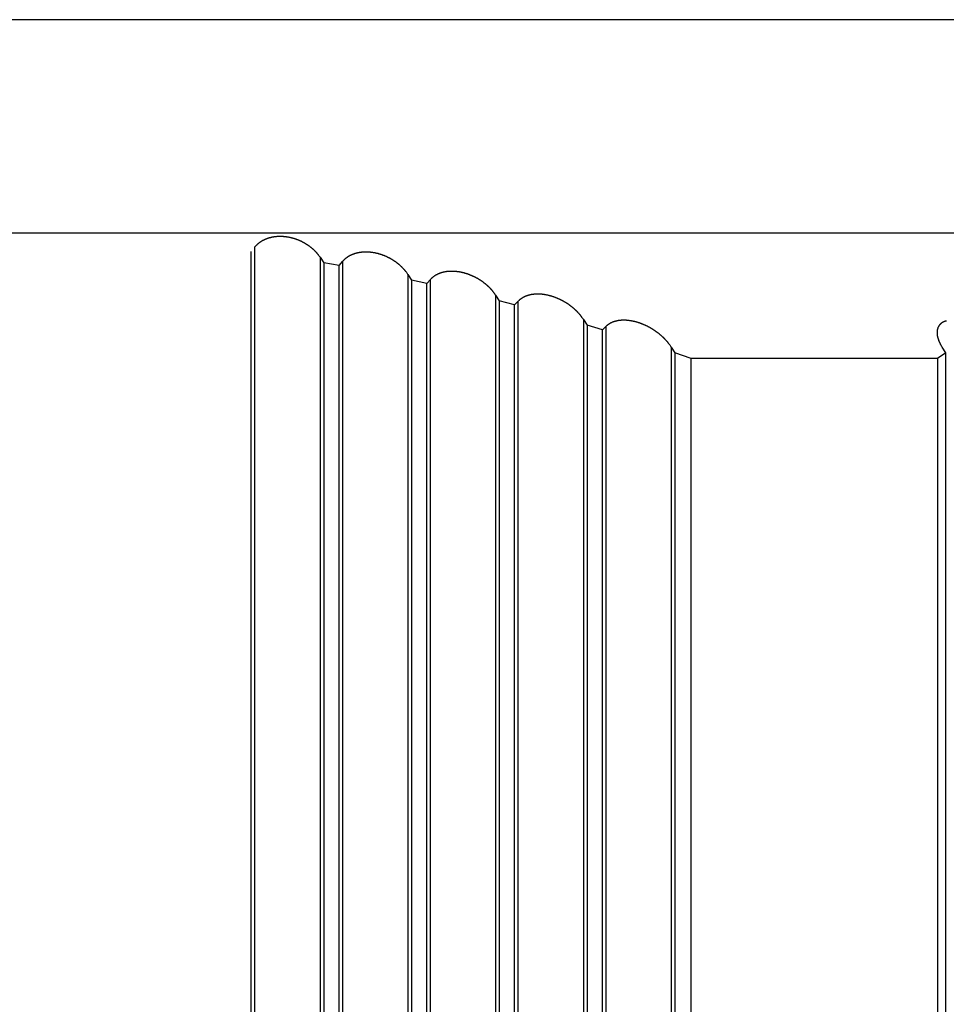
# Model space of a CAD drawing. Extents: x -114 to 145, y -99 to 514.
# Drawn here: x 95 to 103, y 100 to 108 of the extents above; entities that cross this region are included whole.
import ezdxf

# ---------------------------------------------------------------- set-up
doc = ezdxf.new("R2010")
doc.units = 0
doc.header["$LTSCALE"] = 25
doc.header["$MEASUREMENT"] = 0
doc.linetypes.add('AUSGEZOGEN', pattern=[0])
doc.layers.add('OPTIK', color=1, linetype='AUSGEZOGEN', lineweight=25)

msp = doc.modelspace()

# ---------------------------------------------------------------- linework, layer by layer
at = {"layer": 'OPTIK'}
for p, q in [((106.8698, 107.5302), (94.8698, 107.5302)), ((94.8698, 105.8302), (105.2621, 105.8302)), ((96.9811, 95.1302), (96.9811, 105.6827)), ((97.01, 105.7181), (97.013, 105.7217)), ((97.01, 95.1302), (97.01, 105.7181)), ((97.5296, 105.6362), (97.5296, 95.1302)), ((97.5296, 105.6362), (97.5585, 105.5922)), ((97.5585, 105.5922), (97.5585, 95.1302)), ((97.6811, 105.5703), (97.5585, 105.5922)), ((97.6811, 105.5703), (97.71, 105.6039)), ((97.71, 105.6039), (97.713, 105.6073)), ((97.71, 95.1302), (97.71, 105.6039)), ((97.6811, 95.1302), (97.6811, 105.5703)), ((98.2296, 105.4995), (98.2296, 95.1302)), ((98.2296, 105.4995), (98.2585, 105.4548)), ((98.2585, 105.4548), (98.2585, 95.1302)), ((98.3811, 105.4276), (98.2585, 105.4548)), ((98.3811, 105.4276), (98.41, 105.4595)), ((98.3811, 95.1302), (98.3811, 105.4276)), ((98.41, 105.4595), (98.4131, 105.4628)), ((98.41, 95.1302), (98.41, 105.4595)), ((98.9296, 105.3335), (98.9296, 95.1302)), ((98.9296, 105.3335), (98.9584, 105.2882)), ((98.9584, 105.2882), (98.9584, 95.1302)), ((99.0811, 105.2562), (98.9584, 105.2882)), ((99.0811, 105.2562), (99.11, 105.2862)), ((99.11, 105.2862), (99.1131, 105.2894)), ((99.11, 95.1302), (99.11, 105.2862)), ((99.0811, 95.1302), (99.0811, 105.2562)), ((99.6296, 105.1397), (99.6296, 95.1302)), ((99.6296, 105.1397), (99.6585, 105.094)), ((99.6585, 105.094), (99.6585, 95.1302)), ((99.7811, 105.0573), (99.6585, 105.094)), ((99.7811, 105.0573), (99.81, 105.0855)), ((99.7811, 95.1302), (99.7811, 105.0573)), ((99.81, 105.0855), (99.8132, 105.0885)), ((99.81, 95.1302), (99.81, 105.0855)), ((100.3296, 104.9196), (100.3296, 95.1302)), ((100.3296, 104.9196), (100.3584, 104.8737)), ((102.4889, 104.9196), (102.4862, 104.924)), ((102.5178, 104.8737), (102.4889, 104.9196)), ((100.3584, 104.8737), (100.3584, 95.1302)), ((100.4878, 104.8302), (100.3584, 104.8737)), ((100.4878, 91.8302), (100.4878, 104.8302)), ((102.4531, 104.8302), (100.4878, 104.8302)), ((102.5178, 104.8737), (102.4531, 104.8302)), ((102.4531, 104.8302), (102.4531, 91.8302)), ((102.5178, 95.1302), (102.5178, 104.8737))]:
    msp.add_line(p, q, dxfattribs=at)
for centre, radius, start, end in [((97.166, 105.5885), 0.2029, 130.77253, 132.16693), ((97.1682, 105.5861), 0.2061, 129.42237, 130.80722), ((97.17, 105.5841), 0.2089, 128.09464, 129.47409), ((97.1719, 105.5815), 0.212, 126.70424, 128.0748), ((97.1737, 105.5788), 0.2153, 125.27111, 126.63573), ((97.1758, 105.5764), 0.2185, 123.99642, 125.35182), ((97.1776, 105.5734), 0.222, 122.62018, 123.96968), ((97.1795, 105.5702), 0.2257, 121.24326, 122.58338), ((97.1811, 105.5674), 0.2289, 119.89119, 121.2252), ((97.1836, 105.5639), 0.2332, 118.66085, 119.98518), ((97.185, 105.5607), 0.2367, 117.27111, 118.58909), ((97.1872, 105.5564), 0.2415, 115.95752, 117.26551), ((97.1892, 105.5533), 0.2452, 114.764, 116.06538), ((97.1907, 105.549), 0.2497, 113.3687, 114.65966), ((97.1929, 105.545), 0.2542, 112.18689, 113.47066), ((97.1945, 105.5403), 0.2592, 110.8508, 112.12402), ((97.1959, 105.5361), 0.2636, 109.54299, 110.80961), ((97.1982, 105.5306), 0.2695, 108.36041, 109.61483), ((97.1996, 105.5252), 0.2752, 107.02433, 108.2676), ((97.1998, 105.5253), 0.2751, 105.82516, 107.08245), ((97.1972, 105.533), 0.267, 104.42683, 105.73801), ((97.1984, 105.5303), 0.2699, 103.22364, 104.53354), ((97.2009, 105.5184), 0.282, 101.88613, 103.15153), ((97.2036, 105.5077), 0.2931, 100.74837, 101.97862), ((97.2049, 105.4982), 0.3027, 99.4532, 100.65673), ((97.207, 105.4898), 0.3113, 98.40238, 99.58011), ((97.2084, 105.4803), 0.3209, 97.25226, 98.4059), ((97.2096, 105.4721), 0.3292, 96.1438, 97.27588), ((97.2101, 105.4638), 0.3375, 94.95386, 96.06757), ((97.2113, 105.4572), 0.3442, 93.97687, 95.07392), ((97.2114, 105.4506), 0.3508, 92.82999, 93.91308), ((97.2119, 105.4441), 0.3572, 91.78271, 92.8534), ((97.2122, 105.4389), 0.3624, 90.75011, 91.81112), ((97.2119, 105.435), 0.3663, 89.64396, 90.69658), ((97.2121, 105.4308), 0.3705, 88.63027, 89.67722), ((97.2123, 105.4285), 0.3729, 87.62037, 88.66262), ((97.2119, 105.4263), 0.375, 86.53344, 87.57366), ((97.2121, 105.425), 0.3763, 85.53229, 86.57157), ((97.2112, 105.4247), 0.3767, 84.36822, 85.40959), ((97.2121, 105.4247), 0.3767, 83.45191, 84.49509), ((97.2119, 105.4258), 0.3756, 82.36193, 83.40875), ((97.212, 105.4281), 0.3733, 81.27182, 82.32645), ((97.2125, 105.4327), 0.3687, 80.18108, 81.25023), ((97.2124, 105.4335), 0.3679, 79.07051, 80.14084), ((97.212, 105.4304), 0.371, 78.04532, 79.10569), ((97.2113, 105.4241), 0.3773, 77.08721, 78.12737), ((97.2081, 105.4112), 0.3906, 76.05167, 77.05465), ((97.2065, 105.4045), 0.3975, 75.08504, 76.06877), ((97.2057, 105.4021), 0.4001, 74.08773, 75.06235), ((97.2059, 105.3993), 0.4027, 73.24716, 74.21215), ((97.2035, 105.3947), 0.4078, 72.16036, 73.11139), ((97.2031, 105.3921), 0.4103, 71.28277, 72.22374), ((97.2018, 105.3885), 0.4141, 70.34539, 71.2756), ((97.202, 105.3873), 0.4153, 69.50451, 70.42675), ((97.2005, 105.3847), 0.4182, 68.52459, 69.43743), ((97.2, 105.3833), 0.4197, 67.61719, 68.52364), ((97.1997, 105.3826), 0.4205, 66.71688, 67.61581), ((97.1991, 105.3819), 0.4214, 65.79375, 66.68812), ((97.1995, 105.3819), 0.4212, 64.952, 65.84073), ((97.2004, 105.3825), 0.4203, 64.13532, 65.02137), ((97.1996, 105.3839), 0.4193, 63.0731, 63.95551), ((97.2013, 105.3853), 0.4173, 62.31582, 63.19756), ((97.2027, 105.3875), 0.4147, 61.46626, 62.34644), ((97.2041, 105.391), 0.411, 60.52214, 61.40384), ((97.2052, 105.3941), 0.4078, 59.5649, 60.44751), ((97.2082, 105.3982), 0.4027, 58.75088, 59.63711), ((97.2102, 105.4024), 0.398, 57.79613, 58.68491), ((97.1539, 105.6002), 0.186, 137.78986, 139.24515), ((97.1579, 105.5968), 0.1913, 136.41435, 137.84044), ((97.1613, 105.5942), 0.1956, 135.13816, 136.54689), ((97.1619, 105.5927), 0.197, 133.54287, 134.95164), ((97.164, 105.5909), 0.1998, 132.227, 133.62895), ((97.2139, 105.4076), 0.3917, 56.9517, 57.84763), ((97.2179, 105.4145), 0.3837, 55.98863, 56.89346), ((97.2185, 105.415), 0.383, 55.1202, 56.01979), ((97.2132, 105.4064), 0.3931, 54.32939, 55.19848), ((97.2113, 105.4051), 0.3952, 53.35834, 54.21717), ((97.2155, 105.4095), 0.3891, 52.60034, 53.46464), ((97.2177, 105.4132), 0.3849, 51.65575, 52.52548), ((97.2208, 105.4169), 0.3801, 50.81146, 51.68325), ((97.2231, 105.4205), 0.3758, 49.85867, 50.73449), ((97.2263, 105.4235), 0.3715, 49.04677, 49.92522), ((97.2287, 105.4273), 0.367, 48.06753, 48.9512), ((97.2322, 105.4307), 0.3622, 47.22734, 48.11543), ((97.2345, 105.4329), 0.359, 46.36945, 47.26025), ((97.236, 105.4356), 0.356, 45.36248, 46.25137), ((97.2407, 105.4396), 0.3498, 44.54952, 45.45048), ((97.2483, 105.4475), 0.3389, 43.57313, 44.4949), ((97.2449, 105.4442), 0.3437, 42.6771, 43.57941), ((97.2333, 105.4327), 0.36, 41.91457, 42.76296), ((97.2559, 105.4547), 0.3284, 40.75751, 41.69461), ((97.2926, 105.4865), 0.2799, 39.60997, 40.7271), ((97.2486, 105.447), 0.3389, 39.15874, 40.02085), ((96.8606, 105.1298), 0.8402, 38.91326, 39.22596), ((97.8792, 105.431), 0.2447, 109.24176, 110.56902), ((97.881, 105.426), 0.25, 107.93514, 109.25044), ((97.8822, 105.4216), 0.2546, 106.56496, 107.87249), ((97.8841, 105.4163), 0.2602, 105.35182, 106.64609), ((97.8851, 105.4107), 0.2659, 103.95529, 105.23786), ((97.8854, 105.4108), 0.2659, 102.71807, 104.01396), ((97.8838, 105.4168), 0.2596, 101.33604, 102.68301), ((97.8846, 105.4127), 0.2638, 99.98427, 101.32353), ((97.8873, 105.3989), 0.2779, 98.75837, 100.04558), ((97.8891, 105.3871), 0.2899, 97.49432, 98.74017), ((97.8908, 105.3764), 0.3007, 96.33975, 97.55309), ((97.8923, 105.366), 0.3112, 95.21697, 96.39949), ((97.893, 105.3548), 0.3224, 94.01823, 95.17185), ((97.894, 105.3454), 0.3318, 92.94669, 94.07466), ((97.8948, 105.3355), 0.3418, 91.88012, 92.98579), ((97.8948, 105.3273), 0.35, 90.75321, 91.83892), ((97.8951, 105.3196), 0.3577, 89.72342, 90.79198), ((97.8953, 105.3118), 0.3655, 88.70594, 89.75945), ((97.8948, 105.3062), 0.3711, 87.60984, 88.65111), ((97.8948, 105.2999), 0.3773, 86.61375, 87.64458), ((97.8947, 105.2962), 0.3811, 85.61275, 86.63589), ((97.894, 105.2922), 0.3851, 84.53995, 85.55687), ((97.8945, 105.2902), 0.3871, 83.6245, 84.63786), ((97.8939, 105.2881), 0.3892, 82.55547, 83.56688), ((97.8934, 105.2876), 0.3897, 81.48128, 82.49382), ((97.8941, 105.2882), 0.3891, 80.55079, 81.56454), ((97.8937, 105.2887), 0.3886, 79.46929, 80.48587), ((97.8937, 105.2916), 0.3858, 78.37317, 79.39784), ((97.8956, 105.2976), 0.3795, 77.41983, 78.46033), ((97.8952, 105.2978), 0.3794, 76.31058, 77.3512), ((97.8944, 105.2934), 0.3839, 75.32983, 76.3549), ((97.8924, 105.284), 0.3935, 74.39126, 75.3912), ((97.8878, 105.268), 0.4101, 73.4153, 74.37215), ((97.8856, 105.2594), 0.419, 72.52822, 73.46343), ((97.2967, 105.4884), 0.2757, 36.63978, 37.84871), ((97.3248, 105.5094), 0.2405, 34.50763, 36.61294), ((97.0123, 105.2831), 0.6264, 34.32269, 35.37602), ((97.8393, 105.4928), 0.1705, 136.21534, 137.78244), ((97.8429, 105.4893), 0.1755, 134.66308, 136.1985), ((97.8458, 105.4863), 0.1797, 133.13348, 134.6467), ((97.8475, 105.4844), 0.1822, 131.62483, 133.13166), ((97.8498, 105.4823), 0.1853, 130.22684, 131.72134), ((97.8522, 105.4796), 0.1889, 128.77937, 130.26138), ((97.8541, 105.4766), 0.1925, 127.18191, 128.64959), ((97.8565, 105.4742), 0.1958, 125.86504, 127.32273), ((97.8585, 105.4709), 0.1996, 124.32573, 125.77023), ((97.8602, 105.4683), 0.2028, 122.87892, 124.31346), ((97.8627, 105.4647), 0.2072, 121.49544, 122.91699), ((97.8646, 105.4617), 0.2107, 120.1063, 121.51846), ((97.8664, 105.4582), 0.2147, 118.65204, 120.05156), ((97.8685, 105.455), 0.2185, 117.32005, 118.71049), ((97.8708, 105.4511), 0.223, 116.01941, 117.39741), ((97.8721, 105.4476), 0.2267, 114.55594, 115.92512), ((97.8741, 105.4434), 0.2314, 113.22034, 114.57724), ((97.8755, 105.4395), 0.2355, 111.81846, 113.16676), ((97.8777, 105.4349), 0.2406, 110.54548, 111.8815), ((97.8849, 105.258), 0.4206, 71.57983, 72.50784), ((97.8839, 105.2544), 0.4242, 70.67951, 71.59862), ((97.8818, 105.2496), 0.4295, 69.72332, 70.62805), ((97.8814, 105.2465), 0.4326, 68.91729, 69.81174), ((97.8793, 105.2424), 0.4371, 67.97758, 68.86142), ((97.8789, 105.2408), 0.4388, 67.1262, 68.00202), ((97.8779, 105.2377), 0.442, 66.30073, 67.16701), ((97.8773, 105.2365), 0.4433, 65.43275, 66.29243), ((97.8764, 105.2348), 0.4453, 64.55711, 65.4091), ((97.8758, 105.2337), 0.4465, 63.71009, 64.5572), ((97.8763, 105.2341), 0.446, 62.89697, 63.73811), ((97.8759, 105.2344), 0.4459, 61.99432, 62.83233), ((97.8765, 105.2349), 0.4452, 61.19844, 62.03235), ((97.8777, 105.2367), 0.443, 60.39076, 61.2234), ((97.8785, 105.238), 0.4414, 59.57329, 60.40376), ((97.8801, 105.2414), 0.4377, 58.698, 59.52922), ((97.8814, 105.2443), 0.4346, 57.81016, 58.64144), ((97.8847, 105.2484), 0.4294, 57.06258, 57.8966), ((97.8863, 105.2526), 0.425, 56.09714, 56.9329), ((97.891, 105.2577), 0.4181, 55.39749, 56.239), ((97.8946, 105.2638), 0.4111, 54.4758, 55.32424), ((97.8951, 105.265), 0.4098, 53.59895, 54.4439), ((97.89, 105.2578), 0.4186, 52.79638, 53.61676), ((97.8893, 105.2563), 0.4203, 52.03137, 52.84318), ((97.8926, 105.2608), 0.4146, 51.18947, 52.00586), ((97.8958, 105.2646), 0.4097, 50.39617, 51.21728), ((97.8981, 105.2678), 0.4057, 49.53116, 50.35411), ((97.9009, 105.2716), 0.401, 48.65236, 49.47895), ((97.9033, 105.2743), 0.3974, 47.8278, 48.65691), ((97.9077, 105.2784), 0.3914, 47.07252, 47.90659), ((97.9099, 105.2815), 0.3877, 46.15206, 46.99056), ((97.9135, 105.2847), 0.3829, 45.37208, 46.21336), ((97.9143, 105.2864), 0.3811, 44.43499, 45.2749), ((97.9199, 105.2922), 0.3729, 43.55106, 44.40288), ((97.9281, 105.2989), 0.3624, 42.80145, 43.67377), ((97.925, 105.2971), 0.366, 41.8253, 42.67971), ((97.9122, 105.2847), 0.3837, 41.13439, 41.93825), ((97.9369, 105.3083), 0.3496, 39.99631, 40.88562), ((97.9774, 105.3421), 0.2969, 38.94123, 40.00369), ((97.9304, 105.3004), 0.3596, 38.59744, 39.41751), ((97.5091, 104.9645), 0.8985, 38.28033, 38.57582), ((97.9823, 105.345), 0.2914, 36.03903, 37.19303), ((98.0134, 105.367), 0.2533, 34.12587, 36.14252), ((97.6824, 105.1323), 0.659, 33.86882, 34.87902), ((98.5585, 105.3077), 0.2137, 113.21256, 114.64717), ((98.5597, 105.3033), 0.2182, 111.64016, 113.06258), ((98.5616, 105.299), 0.2229, 110.28163, 111.68817), ((98.5634, 105.2942), 0.2281, 108.88014, 110.27475), ((98.5654, 105.289), 0.2336, 107.55215, 108.93105), ((98.5668, 105.2841), 0.2387, 106.16027, 107.52735), ((98.5684, 105.2789), 0.2442, 104.83235, 106.18393), ((98.5699, 105.2737), 0.2496, 103.50891, 104.84922), ((98.5712, 105.2674), 0.256, 102.12916, 103.45362), ((98.5727, 105.2618), 0.2618, 100.89808, 102.2094), ((98.5728, 105.2589), 0.2646, 99.48694, 100.8022), ((98.5721, 105.263), 0.2605, 98.12732, 99.47847), ((98.573, 105.258), 0.2656, 96.83387, 98.1723), ((98.5749, 105.2436), 0.2801, 95.56634, 96.85237), ((98.5766, 105.232), 0.2918, 94.4497, 95.69349), ((98.5771, 105.2205), 0.3033, 93.15568, 94.36534), ((98.5782, 105.2091), 0.3147, 92.07016, 93.24761), ((98.5781, 105.198), 0.3259, 90.83238, 91.97912), ((98.5792, 105.1881), 0.3358, 89.87699, 90.99641), ((98.5785, 105.1774), 0.3464, 88.6736, 89.76861), ((98.5792, 105.1676), 0.3563, 87.74593, 88.81907), ((98.5781, 105.1596), 0.3643, 86.56378, 87.61744), ((98.5784, 105.151), 0.3729, 85.65637, 86.69288), ((98.5775, 105.1434), 0.3805, 84.58524, 85.60696), ((98.577, 105.1368), 0.3871, 83.6009, 84.60988), ((98.5765, 105.1315), 0.3924, 82.61469, 83.61326), ((98.576, 105.1266), 0.3974, 81.63465, 82.62451), ((98.5754, 105.123), 0.401, 80.64823, 81.63158), ((98.5749, 105.12), 0.404, 79.66617, 80.64489), ((98.5745, 105.1185), 0.4055, 78.67306, 79.6498), ((98.5741, 105.1171), 0.4071, 77.68348, 78.65848), ((98.5738, 105.1165), 0.4077, 76.67924, 77.65362), ((98.5745, 105.1187), 0.4053, 75.73472, 76.71421), ((98.5755, 105.1231), 0.4008, 74.72686, 75.71878), ((98.5755, 105.1228), 0.4012, 73.7424, 74.73073), ((98.5734, 105.1153), 0.4089, 72.7847, 73.7533), ((98.5707, 105.1055), 0.4191, 71.88219, 72.82476), ((98.5267, 105.3538), 0.1575, 134.51654, 136.18863), ((98.53, 105.3501), 0.1624, 132.78414, 134.4215), ((98.533, 105.3468), 0.1669, 131.17226, 132.78402), ((98.5347, 105.3452), 0.1692, 129.65567, 131.25795), ((98.537, 105.3423), 0.1729, 128.01608, 129.60263), ((98.5393, 105.3395), 0.1765, 126.48719, 128.05791), ((98.5415, 105.3367), 0.18, 124.96606, 126.51885), ((98.5434, 105.3334), 0.1839, 123.33858, 124.87797), ((98.5461, 105.3303), 0.1879, 121.97396, 123.4965), ((98.5478, 105.327), 0.1916, 120.38442, 121.89353), ((98.5503, 105.3232), 0.1962, 118.92914, 120.42156), ((98.5517, 105.3199), 0.1998, 117.36538, 118.84494), ((98.5543, 105.3156), 0.2047, 115.98048, 117.4437), ((98.5558, 105.312), 0.2087, 114.48154, 115.93225), ((98.565, 105.0883), 0.4372, 70.98264, 71.88403), ((98.5626, 105.0802), 0.4457, 70.14682, 71.02871), ((98.5616, 105.0793), 0.4469, 69.19196, 70.06864), ((98.5614, 105.0766), 0.4494, 68.41921, 69.2886), ((98.5593, 105.0725), 0.454, 67.5038, 68.3604), ((98.5584, 105.0689), 0.4577, 66.72202, 67.56963), ((98.5564, 105.0655), 0.4616, 65.82524, 66.66335), ((98.5561, 105.0639), 0.4632, 65.04175, 65.87267), ((98.5553, 105.0615), 0.4658, 64.25093, 65.07303), ((98.5541, 105.0603), 0.4673, 63.37352, 64.18946), ((98.5532, 105.0577), 0.47, 62.60571, 63.41423), ((98.5528, 105.0579), 0.4701, 61.7506, 62.55425), ((98.5526, 105.0566), 0.4713, 61.00472, 61.80224), ((98.553, 105.0566), 0.4711, 60.25004, 61.04401), ((98.5522, 105.0575), 0.4708, 59.3235, 60.11275), ((98.5535, 105.0581), 0.4695, 58.62746, 59.41456), ((98.5543, 105.0597), 0.4678, 57.83046, 58.61432), ((98.5558, 105.0611), 0.4657, 57.11649, 57.89971), ((98.5562, 105.0642), 0.4629, 56.17076, 56.95236), ((98.5596, 105.067), 0.4588, 55.53823, 56.32074), ((98.5603, 105.0699), 0.4559, 54.61683, 55.39913), ((98.5641, 105.0743), 0.4501, 53.90774, 54.69302), ((98.5679, 105.0787), 0.4443, 53.18572, 53.97411), ((98.5684, 105.0806), 0.4426, 52.30298, 53.08912), ((98.5647, 105.0763), 0.4482, 51.4897, 52.25993), ((98.5655, 105.0757), 0.4482, 50.85276, 51.61847), ((98.5688, 105.0807), 0.4423, 50.00681, 50.77694), ((98.5721, 105.0849), 0.4369, 49.21107, 49.98598), ((98.5753, 105.0887), 0.4319, 48.41616, 49.1936), ((98.5789, 105.0924), 0.4267, 47.67325, 48.45476), ((98.5821, 105.0956), 0.4222, 46.92074, 47.70529), ((98.5853, 105.1003), 0.4166, 46.01601, 46.80587), ((98.5891, 105.1039), 0.4114, 45.24155, 46.03637), ((98.5929, 105.1076), 0.4061, 44.45771, 45.25582), ((98.5945, 105.1099), 0.4034, 43.59107, 44.38863), ((98.6005, 105.1149), 0.3955, 42.85509, 43.66472), ((98.6093, 105.1237), 0.3831, 41.95589, 42.78594), ((98.6073, 105.1208), 0.3866, 41.27007, 42.08369), ((98.5922, 105.1089), 0.4057, 40.35578, 41.12178), ((98.6203, 105.1332), 0.3686, 39.44845, 40.29706), ((98.6635, 105.169), 0.3125, 38.41047, 39.42605), ((98.6125, 105.1258), 0.3793, 37.95749, 38.74142), ((98.1629, 104.7742), 0.9501, 37.71288, 37.99396), ((98.6696, 105.1722), 0.3058, 35.69567, 36.80157), ((98.7022, 105.1957), 0.2656, 33.73101, 35.66737), ((98.3541, 104.9528), 0.69, 33.49052, 34.4608), ((99.2151, 105.1852), 0.1457, 132.58951, 134.37211), ((99.218, 105.1817), 0.1503, 130.76146, 132.50562), ((99.2212, 105.1784), 0.1549, 129.15429, 130.86837), ((99.2226, 105.1763), 0.1574, 127.36921, 129.06925), ((99.2255, 105.1732), 0.1616, 125.83662, 127.5162), ((99.2271, 105.1703), 0.165, 124.02488, 125.68403), ((99.2299, 105.1669), 0.1694, 122.54334, 124.17974), ((99.2319, 105.1633), 0.1734, 120.83662, 122.45501), ((99.2345, 105.1595), 0.178, 119.33336, 120.93008), ((99.2362, 105.1559), 0.182, 117.66611, 119.24485), ((99.2386, 105.152), 0.1866, 116.19059, 117.7479), ((99.2408, 105.1475), 0.1916, 114.65028, 116.19029), ((99.2428, 105.1431), 0.1964, 113.14708, 114.66616), ((99.2447, 105.139), 0.2009, 111.67632, 113.1786), ((99.2469, 105.1337), 0.2066, 110.20423, 111.68602), ((99.2484, 105.1288), 0.2118, 108.67207, 110.1376), ((99.2506, 105.1234), 0.2176, 107.31617, 108.76163), ((99.2522, 105.1183), 0.2229, 105.89563, 107.32526), ((99.254, 105.112), 0.2295, 104.4878, 105.89787), ((99.2552, 105.1069), 0.2347, 103.07133, 104.46614), ((99.2571, 105.1004), 0.2415, 101.76603, 103.14148), ((99.2579, 105.0944), 0.2476, 100.30477, 101.6651), ((99.2597, 105.0874), 0.2548, 99.07558, 100.41744), ((99.2604, 105.0809), 0.2613, 97.69391, 99.02134), ((99.261, 105.0763), 0.2659, 96.37212, 97.6923), ((99.2612, 105.0769), 0.2653, 95.07892, 96.41594), ((99.2617, 105.0704), 0.2719, 93.73921, 95.0582), ((99.2629, 105.0569), 0.2854, 92.54053, 93.80907), ((99.2632, 105.0443), 0.2981, 91.27167, 92.49879), ((99.2642, 105.0324), 0.3099, 90.20308, 91.39577), ((99.2639, 105.0218), 0.3205, 88.97843, 90.13875), ((99.2642, 105.0093), 0.333, 87.95105, 89.08002), ((99.2638, 104.999), 0.3433, 86.843, 87.94399), ((99.2631, 104.9878), 0.3545, 85.75706, 86.83245), ((99.2627, 104.978), 0.3644, 84.75993, 85.81232), ((99.2616, 104.9683), 0.3742, 83.68911, 84.72039), ((99.2614, 104.959), 0.3834, 82.79869, 83.81127), ((99.2599, 104.9505), 0.392, 81.74073, 82.73652), ((99.2589, 104.9426), 0.4, 80.77598, 81.75713), ((99.2577, 104.9363), 0.4064, 79.79294, 80.7613), ((99.2565, 104.9299), 0.4129, 78.83023, 79.78763), ((99.2559, 104.9252), 0.4176, 77.92332, 78.8715), ((99.2547, 104.9206), 0.4224, 76.9559, 77.89689), ((99.2543, 104.9174), 0.4255, 76.05553, 76.99147), ((99.2538, 104.9143), 0.4287, 75.1591, 76.09037), ((99.2526, 104.9125), 0.4307, 74.14429, 75.07151), ((99.2528, 104.9133), 0.4299, 73.20622, 74.13529), ((99.2538, 104.9168), 0.4262, 72.26544, 73.20294), ((99.2533, 104.9134), 0.4296, 71.41154, 72.34191), ((99.2503, 104.9049), 0.4387, 70.48551, 71.39342), ((99.2469, 104.8933), 0.4508, 69.68845, 70.57094), ((99.2399, 104.8769), 0.4686, 68.73028, 69.57556), ((99.2381, 104.8699), 0.4757, 68.01607, 68.84492), ((99.2375, 104.8696), 0.4762, 67.13449, 67.95987), ((99.237, 104.8674), 0.4784, 66.35856, 67.17831), ((99.2358, 104.8638), 0.4823, 65.59033, 66.39925), ((99.2337, 104.8619), 0.4849, 64.65892, 65.46039), ((99.2334, 104.8588), 0.4878, 63.98682, 64.78012), ((99.2327, 104.8575), 0.4893, 63.19385, 63.98101), ((99.2306, 104.8544), 0.4929, 62.35733, 63.13662), ((99.2305, 104.8541), 0.4932, 61.58616, 62.35994), ((99.2298, 104.8515), 0.4959, 60.88899, 61.65583), ((99.2296, 104.8517), 0.4959, 60.10028, 60.86246), ((99.2288, 104.8502), 0.4975, 59.34666, 60.10277), ((99.2286, 104.8508), 0.4971, 58.53965, 59.29197), ((99.2285, 104.8499), 0.4979, 57.84549, 58.59268), ((99.2292, 104.851), 0.4967, 57.09534, 57.83969), ((99.2292, 104.8506), 0.497, 56.38531, 57.12553), ((99.23, 104.853), 0.4946, 55.56675, 56.30514), ((99.2309, 104.8539), 0.4932, 54.86276, 55.5981), ((99.2327, 104.8561), 0.4904, 54.14798, 54.88259), ((99.2339, 104.8576), 0.4885, 53.42422, 54.15687), ((99.2359, 104.8612), 0.4844, 52.63413, 53.36724), ((99.2384, 104.8635), 0.4811, 51.96284, 52.69557), ((99.2404, 104.8662), 0.4777, 51.22372, 51.95539), ((99.2389, 104.8648), 0.4797, 50.46158, 51.18568), ((99.241, 104.8671), 0.4767, 49.75951, 50.48312), ((99.2442, 104.8717), 0.4711, 48.97243, 49.70038), ((99.2492, 104.8764), 0.4642, 48.32054, 49.05345), ((99.2519, 104.8803), 0.4595, 47.51486, 48.25107), ((99.2566, 104.8854), 0.4526, 46.77633, 47.51711), ((99.2593, 104.8884), 0.4486, 46.0182, 46.7626), ((99.2643, 104.8937), 0.4413, 45.25608, 46.0062), ((99.2691, 104.898), 0.4348, 44.55152, 45.30719), ((99.2724, 104.9023), 0.4295, 43.69505, 44.45456), ((99.2749, 104.9043), 0.4262, 42.97126, 43.73102), ((99.2815, 104.9108), 0.417, 42.162, 42.93405), ((99.291, 104.9197), 0.404, 41.33947, 42.13196), ((99.2888, 104.917), 0.4075, 40.65097, 41.42841), ((99.2743, 104.905), 0.4263, 39.87012, 40.6026), ((99.3036, 104.93), 0.3877, 38.98573, 39.79834), ((99.3497, 104.9683), 0.3278, 37.88375, 38.85793), ((99.2969, 104.923), 0.3973, 37.61458, 38.36666), ((98.8168, 104.5552), 1.0021, 37.24835, 37.51674), ((99.3571, 104.9724), 0.3195, 35.27542, 36.33898), ((99.3917, 104.9966), 0.2773, 33.46126, 35.32699), ((99.0272, 104.7452), 0.7201, 33.22246, 34.15767), ((99.924, 104.9605), 0.1696, 116.61782, 118.28149), ((99.9257, 104.956), 0.1744, 114.82089, 116.46112), ((99.9286, 104.9516), 0.1796, 113.47792, 115.09122), ((99.9304, 104.947), 0.1846, 111.81587, 113.40666), ((99.9324, 104.9417), 0.1902, 110.19976, 111.76439), ((99.9345, 104.9365), 0.1958, 108.72885, 110.27178), ((99.9365, 104.9306), 0.202, 107.20211, 108.71966), ((99.9383, 104.9253), 0.2076, 105.74849, 107.24523), ((99.9402, 104.9192), 0.214, 104.33628, 105.80843), ((99.9416, 104.913), 0.2204, 102.83751, 104.2896), ((99.9432, 104.9063), 0.2273, 101.40878, 102.83724), ((99.9445, 104.8996), 0.2342, 100.00043, 101.40996), ((99.9464, 104.8926), 0.2414, 98.76919, 100.15546), ((99.9469, 104.8856), 0.2484, 97.26874, 98.63602), ((99.9483, 104.8778), 0.2563, 96.00341, 97.34955), ((99.9486, 104.8706), 0.2634, 94.58872, 95.91888), ((99.9498, 104.8642), 0.2699, 93.42239, 94.73564), ((99.9495, 104.8613), 0.2728, 91.9996, 93.31364), ((99.9502, 104.854), 0.2801, 90.80686, 92.09817), ((99.9504, 104.8398), 0.2943, 89.55856, 90.80066), ((99.9502, 104.8269), 0.3073, 88.33193, 89.53307), ((99.9506, 104.8155), 0.3186, 87.29579, 88.46202), ((99.9497, 104.803), 0.3311, 86.10782, 87.24144), ((99.9494, 104.7909), 0.3432, 85.10377, 86.20537), ((99.9484, 104.7796), 0.3545, 84.01906, 85.0921), ((99.9476, 104.7677), 0.3664, 83.04207, 84.08845), ((99.946, 104.7567), 0.3776, 81.98403, 83.0065), ((99.9447, 104.7462), 0.3881, 81.01106, 82.01106), ((99.9432, 104.7368), 0.3977, 80.03377, 81.01389), ((99.9416, 104.7263), 0.4083, 79.09466, 80.05636), ((99.9398, 104.7182), 0.4166, 78.11921, 79.06482), ((99.9384, 104.7103), 0.4246, 77.23094, 78.16188), ((99.9371, 104.7025), 0.4325, 76.36657, 77.28489), ((99.935, 104.6962), 0.4391, 75.39032, 76.2973), ((99.9343, 104.6914), 0.4439, 74.55598, 75.45386), ((99.933, 104.6866), 0.4489, 73.66579, 74.55623), ((99.9316, 104.682), 0.4537, 72.78049, 73.66418), ((99.9301, 104.6794), 0.4567, 71.82608, 72.70331), ((99.9308, 104.6781), 0.4577, 71.07505, 71.95154), ((102.5364, 105.0389), 0.089, 123.32498, 125.84296), ((102.5387, 105.0362), 0.0926, 121.14027, 123.60329), ((102.5415, 105.0315), 0.0979, 118.73578, 121.10496), ((102.5441, 105.0269), 0.1033, 116.47998, 118.76504), ((102.5467, 105.0225), 0.1083, 114.47846, 116.6951), ((102.549, 105.0172), 0.1141, 112.25042, 114.3935), ((102.5514, 105.0114), 0.1204, 110.22751, 112.30074), ((102.554, 105.0053), 0.1271, 108.33141, 110.33394), ((102.5563, 104.999), 0.1338, 106.50506, 108.44448), ((102.5584, 104.9922), 0.1409, 104.66661, 106.54129), ((99.9044, 104.9886), 0.1353, 130.51663, 132.40985), ((99.9074, 104.9852), 0.1398, 128.68531, 130.53606), ((99.9102, 104.9818), 0.1442, 126.89029, 128.70569), ((99.912, 104.9792), 0.1474, 125.02928, 126.82482), ((99.9148, 104.9759), 0.1517, 123.41603, 125.18528), ((99.9167, 104.9723), 0.1557, 121.54394, 123.28716), ((99.9195, 104.9686), 0.1603, 119.98356, 121.69823), ((99.9214, 104.965), 0.1644, 118.25495, 119.946), ((99.9304, 104.6808), 0.4552, 70.03758, 70.91896), ((99.9302, 104.6768), 0.4591, 69.31457, 70.18715), ((99.9257, 104.6661), 0.4707, 68.41387, 69.26361), ((99.9218, 104.6551), 0.4824, 67.63259, 68.4586), ((99.9142, 104.6381), 0.5009, 66.77386, 67.56685), ((99.9126, 104.6306), 0.5085, 66.16166, 66.94038), ((99.9115, 104.6321), 0.5076, 65.20944, 65.98543), ((99.912, 104.6301), 0.5091, 64.58231, 65.3536), ((99.9095, 104.6267), 0.5133, 63.72983, 64.49167), ((99.9091, 104.6244), 0.5156, 63.05724, 63.81266), ((99.9076, 104.6222), 0.5182, 62.26563, 63.01387), ((99.9072, 104.6204), 0.52, 61.58108, 62.32394), ((99.9054, 104.6182), 0.5228, 60.77642, 61.51226), ((99.9056, 104.6174), 0.5234, 60.11318, 60.8441), ((99.9036, 104.6156), 0.5259, 59.29444, 60.01906), ((99.9045, 104.6159), 0.5252, 58.6463, 59.36665), ((99.9032, 104.6137), 0.5277, 57.93251, 58.6472), ((99.9025, 104.6136), 0.5282, 57.16656, 57.87764), ((99.9028, 104.6134), 0.5282, 56.49392, 57.20006), ((99.9038, 104.6146), 0.5267, 55.81083, 56.51408), ((99.9032, 104.6141), 0.5274, 55.09609, 55.79516), ((99.9043, 104.6148), 0.5262, 54.44684, 55.14378), ((99.9039, 104.6164), 0.5251, 53.61259, 54.30615), ((99.9059, 104.6177), 0.5229, 53.01974, 53.71203), ((99.9074, 104.6191), 0.521, 52.36498, 53.05481), ((102.5738, 105.036), 0.1251, 176.84635, 178.5602), ((102.579, 105.0359), 0.1303, 178.56293, 180.22129), ((102.5845, 105.036), 0.1358, 180.2538, 181.85686), ((102.5683, 105.036), 0.1196, 174.92895, 176.70122), ((102.5636, 105.0365), 0.1149, 173.14133, 174.97141), ((102.5589, 105.0366), 0.1102, 170.99136, 172.88215), ((102.555, 105.0374), 0.1062, 169.14573, 171.09549), ((102.5513, 105.0378), 0.1025, 166.96646, 168.97746), ((102.5476, 105.0386), 0.0988, 164.85131, 166.9204), ((102.5443, 105.0395), 0.0953, 162.70129, 164.83008), ((102.542, 105.0401), 0.0929, 160.47327, 162.65683), ((102.5392, 105.0406), 0.0902, 157.92469, 160.16376), ((102.5375, 105.0418), 0.0881, 155.93567, 158.22321), ((102.5355, 105.042), 0.0862, 153.2146, 155.5504), ((102.5344, 105.0429), 0.0848, 151.00844, 153.3834), ((102.5332, 105.0432), 0.0836, 148.44325, 150.85656), ((102.5329, 105.0434), 0.0833, 145.98666, 148.42635), ((102.5323, 105.0438), 0.0826, 143.51173, 145.97555), ((102.5327, 105.0437), 0.083, 141.12466, 143.60178), ((102.5325, 105.0433), 0.083, 138.3593, 140.85117), ((102.5338, 105.0426), 0.0845, 136.08497, 138.56706), ((102.5348, 105.0414), 0.086, 133.55098, 136.00997), ((102.5356, 105.0406), 0.0872, 131.06344, 133.52511), ((102.535, 105.0409), 0.0865, 128.39458, 130.90707), ((102.536, 105.0403), 0.0876, 126.14491, 128.6658), ((99.9088, 104.6216), 0.5181, 51.62716, 52.31652), ((99.9104, 104.6243), 0.515, 50.895, 51.58272), ((99.9124, 104.6259), 0.5124, 50.26858, 50.95582), ((99.9129, 104.6266), 0.5116, 49.57622, 50.25975), ((99.9157, 104.6302), 0.5071, 48.87167, 49.55668), ((99.9199, 104.6354), 0.5004, 48.15603, 48.84555), ((99.9252, 104.6407), 0.4928, 47.50152, 48.19621), ((99.929, 104.6461), 0.4863, 46.70101, 47.39956), ((99.934, 104.6503), 0.4799, 46.09237, 46.79588), ((99.9377, 104.6547), 0.4741, 45.33814, 46.04574), ((99.9422, 104.6599), 0.4672, 44.57355, 45.28721), ((99.9483, 104.6649), 0.4594, 43.93806, 44.65771), ((99.9518, 104.6698), 0.4535, 43.08223, 43.80617), ((99.9554, 104.6715), 0.4497, 42.50066, 43.22552), ((99.9624, 104.6795), 0.4391, 41.61858, 42.35585), ((99.9734, 104.6885), 0.4249, 40.94141, 41.69903), ((99.9704, 104.6867), 0.4284, 40.10647, 40.85027), ((99.9558, 104.6738), 0.4478, 39.46832, 40.16959), ((99.987, 104.7004), 0.4069, 38.59384, 39.37281), ((102.5909, 105.0367), 0.1423, 182.05835, 183.60692), ((102.5979, 105.037), 0.1492, 183.54046, 185.03048), ((102.6044, 105.0378), 0.1558, 185.13511, 186.57692), ((102.6104, 105.0389), 0.1619, 186.69278, 188.09523), ((102.617, 105.0393), 0.1684, 187.93437, 189.29692), ((102.6239, 105.0413), 0.1756, 189.5677, 190.89031), ((102.6308, 105.0423), 0.1826, 190.77788, 192.06172), ((102.6384, 105.0444), 0.1905, 192.20551, 193.45206), ((102.6459, 105.0463), 0.1982, 193.49759, 194.70768), ((102.6542, 105.0486), 0.2068, 194.72689, 195.90185), ((102.6629, 105.0511), 0.2158, 195.92451, 197.06527), ((102.6708, 105.054), 0.2242, 197.17052, 198.27855), ((102.68, 105.0567), 0.2339, 198.18559, 199.2618), ((102.6885, 105.0607), 0.2432, 199.50429, 200.55015), ((102.6984, 105.0634), 0.2534, 200.34626, 201.36265), ((102.7073, 105.0682), 0.2634, 201.61161, 202.59998), ((102.7177, 105.0715), 0.2743, 202.4074, 203.36861), ((102.7265, 105.0763), 0.2843, 203.55741, 204.49289), ((102.7375, 105.0815), 0.2965, 204.53227, 205.44274), ((100.0366, 104.74), 0.3434, 37.64942, 38.58466), ((99.98, 104.6946), 0.4159, 37.12088, 37.84304), ((99.4739, 104.3076), 1.053, 37.033, 37.28971), ((100.0442, 104.7452), 0.3343, 35.01482, 36.03823), ((100.0813, 104.7708), 0.2892, 33.28104, 35.07939), ((99.7005, 104.5097), 0.7509, 33.09125, 33.99306), ((102.7474, 105.0858), 0.3072, 205.36711, 206.25387), ((102.7574, 105.0917), 0.3188, 206.39955, 207.26353), ((102.7675, 105.0964), 0.33, 207.19972, 208.04243), ((102.7788, 105.1031), 0.3431, 208.13472, 208.95602), ((102.7897, 105.1087), 0.3554, 208.90092, 209.70144), ((102.7992, 105.1149), 0.3667, 209.80737, 210.59026), ((102.8092, 105.1208), 0.3782, 210.57953, 211.34799)]:
    msp.add_arc(centre, radius, start, end, dxfattribs=at)

doc.saveas('drawing.dxf')
